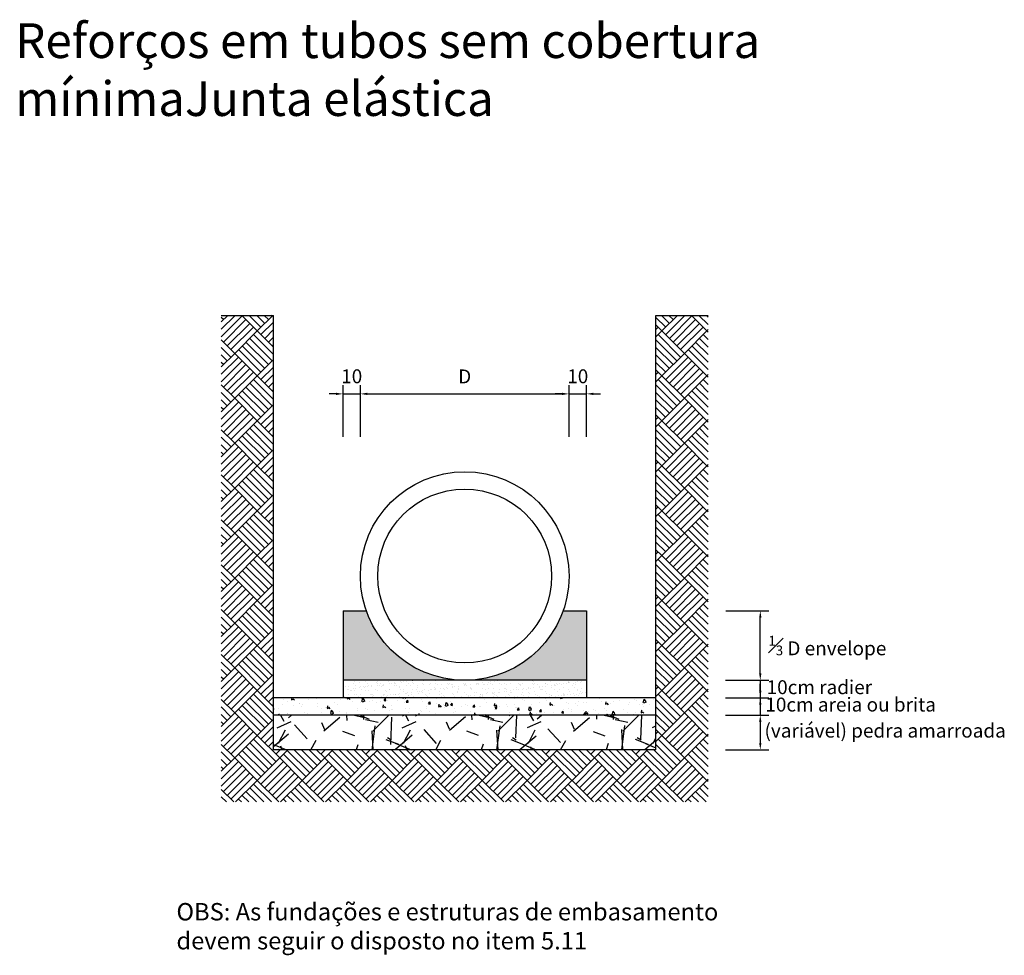
# Model space of a CAD drawing. Units: feet. Extents: x 846 to 2126, y 1134 to 2383.
# Drawn here: x 996 to 1002, y 1146 to 1151 of the extents above; entities that cross this region are included whole.
import ezdxf

# ---------------------------------------------------------------- set-up
doc = ezdxf.new("R2010")
doc.units = ezdxf.units.FT
doc.header["$MEASUREMENT"] = 0
doc.header["$PDMODE"] = 35
doc.header["$PDSIZE"] = 0.1
doc.layers.get('0').update_dxf_attribs({"linetype": 'CONTINUOUS'})
doc.layers.get('DEFPOINTS').update_dxf_attribs({"linetype": 'CONTINUOUS'})
doc.styles.get("Standard").update_dxf_attribs({"font": 'arial.ttf'})
doc.dimstyles.new('Copy of 1_1', dxfattribs={"dimtxt": 0.08, "dimasz": 0.04, "dimexe": 0.05, "dimexo": 0.1, "dimgap": 0.05, "dimtad": 2, "dimtih": 1, "dimtoh": 1, "dimlfac": 100, "dimtxsty": 'Standard', "dimcen": 0.5, "dimadec": 0, "dimazin": 0, "dimtfac": 1, "dimtmove": 0, "dimatfit": 3, "dimfxl": 1, "dimarcsym": 0})

# ---------------------------------------------------------------- blocks, each defined once
blk = doc.blocks.new('*D87')
at = {"color": 0, "lineweight": -2, "transparency": 16777216}
for p, q in [((1000.3535, 1147.6633), (1000.3535, 1147.7033)), ((1000.1535, 1147.6233), (1000.4035, 1147.6233)), ((1000.3535, 1147.6233), (1000.3535, 1147.5233)), ((1000.1535, 1147.5233), (1000.4035, 1147.5233)), ((1000.3535, 1147.4833), (1000.3535, 1147.4433))]:
    blk.add_line(p, q, dxfattribs=at)
at = {"color": 0, "transparency": 16777216}
for points in [[(1000.3468, 1147.6633), (1000.3601, 1147.6633), (1000.3535, 1147.6233)], [(1000.3468, 1147.4833), (1000.3601, 1147.4833), (1000.3535, 1147.5233)]]:
    blk.add_solid(points, dxfattribs=at)
at = {"layer": 'DEFPOINTS', "color": 0, "transparency": 16777216}
for p in [(1000.0535, 1147.6233), (1000.0535, 1147.5233), (1000.3535, 1147.5233)]:
    blk.add_point(p, dxfattribs=at)
at = {"color": 0, "transparency": 16777216, "insert": (1000.6932, 1147.5733), "char_height": 0.08, "attachment_point": 5}
blk.add_mtext('10cm radier', dxfattribs=at)
blk = doc.blocks.new('*D88')
at = {"color": 0, "lineweight": -2, "transparency": 16777216}
for p, q in [((1000.3535, 1147.5633), (1000.3535, 1147.6033)), ((1000.1535, 1147.5233), (1000.4035, 1147.5233)), ((1000.3535, 1147.5233), (1000.3535, 1147.4233)), ((1000.1535, 1147.4233), (1000.4035, 1147.4233)), ((1000.3535, 1147.3833), (1000.3535, 1147.3433))]:
    blk.add_line(p, q, dxfattribs=at)
at = {"color": 0, "transparency": 16777216}
for points in [[(1000.3468, 1147.5633), (1000.3601, 1147.5633), (1000.3535, 1147.5233)], [(1000.3468, 1147.3833), (1000.3601, 1147.3833), (1000.3535, 1147.4233)]]:
    blk.add_solid(points, dxfattribs=at)
at = {"layer": 'DEFPOINTS', "color": 0, "transparency": 16777216}
for p in [(1000.0535, 1147.5233), (1000.0535, 1147.4233), (1000.3535, 1147.4233)]:
    blk.add_point(p, dxfattribs=at)
at = {"color": 0, "transparency": 16777216, "insert": (1000.8733, 1147.4733), "char_height": 0.08, "attachment_point": 5}
blk.add_mtext('10cm areia ou brita', dxfattribs=at)
blk = doc.blocks.new('*D89')
at = {"color": 0, "lineweight": -2, "transparency": 16777216}
for p, q in [((1000.1535, 1147.4233), (1000.4035, 1147.4233)), ((1000.3535, 1147.3833), (1000.3535, 1147.2633)), ((1000.1535, 1147.2233), (1000.4035, 1147.2233))]:
    blk.add_line(p, q, dxfattribs=at)
at = {"color": 0, "transparency": 16777216}
for points in [[(1000.3468, 1147.3833), (1000.3601, 1147.3833), (1000.3535, 1147.4233)], [(1000.3468, 1147.2633), (1000.3601, 1147.2633), (1000.3535, 1147.2233)]]:
    blk.add_solid(points, dxfattribs=at)
at = {"layer": 'DEFPOINTS', "color": 0, "transparency": 16777216}
for p in [(1000.0535, 1147.4233), (1000.0535, 1147.2233), (1000.3535, 1147.2233)]:
    blk.add_point(p, dxfattribs=at)
at = {"color": 0, "transparency": 16777216, "insert": (1001.0717, 1147.3233), "char_height": 0.08, "attachment_point": 5}
blk.add_mtext('(variável) pedra amarroada', dxfattribs=at)
blk = doc.blocks.new('*D90')
at = {"color": 0, "lineweight": -2, "transparency": 16777216}
for p, q in [((997.9135, 1149.2714), (997.8735, 1149.2714)), ((997.9535, 1149.0233), (997.9535, 1149.3214)), ((997.9535, 1149.2714), (998.0535, 1149.2714)), ((998.0535, 1149.0233), (998.0535, 1149.3214)), ((998.0935, 1149.2714), (998.1335, 1149.2714))]:
    blk.add_line(p, q, dxfattribs=at)
at = {"color": 0, "transparency": 16777216}
for points in [[(997.9135, 1149.2781), (997.9135, 1149.2648), (997.9535, 1149.2714)], [(998.0935, 1149.2781), (998.0935, 1149.2648), (998.0535, 1149.2714)]]:
    blk.add_solid(points, dxfattribs=at)
at = {"layer": 'DEFPOINTS', "color": 0, "transparency": 16777216}
for p in [(998.0535, 1149.2714), (997.9535, 1148.9233), (998.0535, 1148.9233)]:
    blk.add_point(p, dxfattribs=at)
at = {"color": 0, "transparency": 16777216, "insert": (998.0035, 1149.3623), "char_height": 0.08, "attachment_point": 5}
blk.add_mtext('10', dxfattribs=at)
blk = doc.blocks.new('*D91')
at = {"color": 0, "lineweight": -2, "transparency": 16777216}
for p, q in [((998.0535, 1149.0233), (998.0535, 1149.3214)), ((998.0935, 1149.2714), (999.2135, 1149.2714)), ((999.2535, 1149.0233), (999.2535, 1149.3214))]:
    blk.add_line(p, q, dxfattribs=at)
at = {"color": 0, "transparency": 16777216}
for points in [[(998.0935, 1149.2781), (998.0935, 1149.2648), (998.0535, 1149.2714)], [(999.2135, 1149.2781), (999.2135, 1149.2648), (999.2535, 1149.2714)]]:
    blk.add_solid(points, dxfattribs=at)
at = {"layer": 'DEFPOINTS', "color": 0, "transparency": 16777216}
for p in [(999.2535, 1149.2714), (998.0535, 1148.9233), (999.2535, 1148.9233)]:
    blk.add_point(p, dxfattribs=at)
at = {"color": 0, "transparency": 16777216, "insert": (998.6535, 1149.3614), "char_height": 0.08, "attachment_point": 5}
blk.add_mtext('D', dxfattribs=at)
blk = doc.blocks.new('*D92')
at = {"color": 0, "lineweight": -2, "transparency": 16777216}
for p, q in [((999.2135, 1149.2714), (999.1735, 1149.2714)), ((999.2535, 1149.0233), (999.2535, 1149.3214)), ((999.2535, 1149.2714), (999.3535, 1149.2714)), ((999.3535, 1149.0233), (999.3535, 1149.3214)), ((999.3935, 1149.2714), (999.4335, 1149.2714))]:
    blk.add_line(p, q, dxfattribs=at)
at = {"color": 0, "transparency": 16777216}
for points in [[(999.2135, 1149.2781), (999.2135, 1149.2648), (999.2535, 1149.2714)], [(999.3935, 1149.2781), (999.3935, 1149.2648), (999.3535, 1149.2714)]]:
    blk.add_solid(points, dxfattribs=at)
at = {"layer": 'DEFPOINTS', "color": 0, "transparency": 16777216}
for p in [(999.3535, 1149.2714), (999.2535, 1148.9233), (999.3535, 1148.9233)]:
    blk.add_point(p, dxfattribs=at)
at = {"color": 0, "transparency": 16777216, "insert": (999.3035, 1149.3623), "char_height": 0.08, "attachment_point": 5}
blk.add_mtext('10', dxfattribs=at)
blk = doc.blocks.new('*D93')
at = {"color": 0, "lineweight": -2, "transparency": 16777216}
for p, q in [((1000.1556, 1148.0233), (1000.4035, 1148.0233)), ((1000.3535, 1147.6633), (1000.3535, 1147.9833)), ((1000.1556, 1147.6233), (1000.4035, 1147.6233))]:
    blk.add_line(p, q, dxfattribs=at)
at = {"color": 0, "transparency": 16777216}
for points in [[(1000.3468, 1147.9833), (1000.3601, 1147.9833), (1000.3535, 1148.0233)], [(1000.3468, 1147.6633), (1000.3601, 1147.6633), (1000.3535, 1147.6233)]]:
    blk.add_solid(points, dxfattribs=at)
at = {"layer": 'DEFPOINTS', "color": 0, "transparency": 16777216}
for p in [(1000.0556, 1148.0233), (1000.3535, 1148.0233), (1000.0556, 1147.6233)]:
    blk.add_point(p, dxfattribs=at)
at = {"color": 0, "transparency": 16777216, "insert": (1000.7392, 1147.8233), "char_height": 0.08, "attachment_point": 5}
blk.add_mtext('{\\H0.7x;\\S1#3;} D envelope', dxfattribs=at)

msp = doc.modelspace()

# ---------------------------------------------------------------- hatches: boundary and pattern name
h = msp.add_hatch()
h.set_pattern_fill('AR-PARQ1', color=8, scale=0.0006, angle=45, style=0)
h.set_pattern_definition([(135, (-14.30606, -12.65568), (-0.258631376, 3e-17), [0.18288, -0.18288]), (135, (-14.2845, -12.63412), (-0.258631376, 3e-17), [0.18288, -0.18288]), (135, (-14.26295, -12.61257), (-0.258631376, 3e-17), [0.18288, -0.18288]), (135, (-14.2414, -12.59102), (-0.258631376, 3e-17), [0.18288, -0.18288]), (135, (-14.21985, -12.56947), (-0.258631376, 3e-17), [0.18288, -0.18288]), (135, (-14.1983, -12.54791), (-0.258631376, 3e-17), [0.18288, -0.18288]), (135, (-14.17674, -12.52636), (-0.258631376, 3e-17), [0.18288, -0.18288]), (45, (-14.43537, -12.52636), (0.258631376, -3e-17), [0.18288, -0.18288]), (45, (-14.45693, -12.5048), (0.258631376, -3e-17), [0.18288, -0.18288]), (45, (-14.47848, -12.48326), (0.258631376, -3e-17), [0.18288, -0.18288]), (45, (-14.50003, -12.4617), (0.258631376, -3e-17), [0.18288, -0.18288]), (45, (-14.52158, -12.44015), (0.258631376, -3e-17), [0.18288, -0.18288]), (45, (-14.54314, -12.4186), (0.258631376, -3e-17), [0.18288, -0.18288]), (45, (-14.56469, -12.39705), (0.258631376, -3e-17), [0.18288, -0.18288])])
h.paths.add_polyline_path([(1000.053502, 1149.72331), (999.753502, 1149.72331), (999.753502, 1147.22331), (997.553502, 1147.22331), (997.553502, 1149.72331), (997.253502, 1149.72331), (997.253502, 1146.92331), (1000.053502, 1146.92331)])
h = msp.add_hatch(color=8)
h.paths.add_polyline_path([(998.087817, 1148.02331), (997.953502, 1148.02331), (997.953502, 1147.62331), (998.653502, 1147.62331, -0.31783725)])
h.paths.add_polyline_path([(999.353502, 1147.62331), (999.353502, 1148.02331), (999.219188, 1148.02331, -0.31783725), (998.653502, 1147.62331)])
h = msp.add_hatch()
h.set_pattern_fill('AR-SAND', color=8, scale=0.001, style=0)
h.set_pattern_definition([(37.5, (-16.34168, -7.55107), (-0.0016000313, 0.0489413237), [0, -0.038608, 0, -0.04318, 0, -0.041275]), (7.5, (-16.34168, -7.55107), (0.0449523283, 0.07168251), [0, -0.020828, 0, -0.034798, 0, -0.013335]), (327.5, (-16.37292, -7.55107), (0.079099237, 0.0001437185), [0, -0.0127, 0, -0.04572, 0, -0.05969]), (317.5, (-16.37292, -7.55107), (0.0763556452, 0.0222929323), [0, -0.00635, 0, -0.029972, 0, -0.03429])])
h.paths.add_polyline_path([(997.953502, 1147.62331), (997.953502, 1147.52331), (999.353502, 1147.52331), (999.353502, 1147.62331)])
h = msp.add_hatch()
h.set_pattern_fill('AR-CONC', color=8, scale=0.0007, angle=30, style=0)
h.set_pattern_definition([(80, (-16.34168, -7.55107), (0.116022266, 0.054102077), [0.013335, -0.146685]), (25, (-16.34168, -7.55107), (-0.088234653, 0.103486945), [0.010668, -0.117348]), (130.451, (-16.33201, -7.54656), (0.027788317, 0.157588726), [0.011333, -0.124663]), (76.1842, (-16.35946, -7.52027), (0.17904775, 0.069390857), [0.0200025, -0.2200275]), (126.6356, (-16.34454, -7.51449), (0.057319724, 0.233085254), [0.0169995, -0.1869945]), (21.184, (-16.35946, -7.52027), (0.057320102, 0.233085118), [0.016002, -0.176022]), (51, (-16.33962, -7.51908), (0.127704568, -0.008929968), [0.013335, -0.146685]), (356, (-16.33962, -7.51908), (-0.0270003, 0.13328873), [0.010668, -0.117348]), (101.4514, (-16.32898, -7.51983), (0.100703872, 0.124358865), [0.011333, -0.124663]), (67.5, (-16.34168, -7.55107), (-0.0277218974, 0.0523397793), [0, -0.1159256, 0, -0.119126, 0, -0.1177925]), (37.5, (-16.34168, -7.55107), (0.0054440665, 0.0841181278), [0, -0.0679196, 0, -0.1132586, 0, -0.0448945]), (357.5, (-16.376017, -7.570893), (0.0842024903, 0.0439838418), [0, -0.04445, 0, -0.138684, 0, -0.184023]), (347.5, (-16.391415, -7.57978), (0.080899272, 0.0672592045), [0, -0.057785, 0, -0.0921004, 0, -0.130683])])
h.paths.add_polyline_path([(999.753502, 1147.42331), (999.753502, 1147.52331), (997.553502, 1147.52331), (997.553502, 1147.42331)])
h = msp.add_hatch()
h.set_pattern_fill('GRAVEL', color=8, scale=0.02, angle=45, style=0)
h.set_pattern_definition([(273.0128, (-16.44226, -6.933226), (0.3592117755, -6.10658057655), [0.0683442, -6.7661]), (229.9697, (-16.438667, -7.001476), (3.95132220114, 4.66973762098), [0.117281, -11.6108]), (177.5104, (-16.5141, -7.09128), (7.54341638773, -0.3592167183), [0.0826964, -8.18694]), (312.2737, (-16.56439, -7.321174), (-6.8249939, 7.54341127017), [0.106801, -10.57328]), (337.8337, (-16.492548, -7.4002), (-6.1065817122, 2.51446906572), [0.1047268, -10.36796]), (42.2737, (-16.395562, -7.439713), (-7.54341127017, -6.8249939), [0.106801, -10.57328]), (82.6942, (-16.316535, -7.36787), (-1.07763688696, -8.2618353794), [0.1412388, -13.98262]), (117.2553, (-16.298575, -7.227779), (-5.3881509348, 10.41710442204), [0.133344, -13.20106]), (166.4296, (-16.35964, -7.10924), (-7.54341038927, 1.79604499103), [0.1071626, -10.6091]), (220.2364, (-16.46381, -7.084095), (4.3105164632, 3.5921027158), [0.1223426, -5.99478]), (267.3974, (-16.557206, -7.163121), (-0.35921551514, -8.26183062052), [0.1582156, -15.66336]), (183.8141, (-16.20518, -6.969148), (-4.669728266, -0.3592119585), [0.054001, -5.34612]), (216.4692, (-16.259062, -6.97274), (5.3881483546, 3.9513037548), [0.1027364, -10.17092]), (270, (-16.34168, -7.0338), (0.35921, -0.35921), [0.0718418, -0.646578]), (248.1986, (-16.40993, -7.015845), (1.077633641, 2.5144809204), [0.0386882, -3.83012]), (336.8014, (-16.4243, -7.05177), (-1.4368419256, 0.718420932), [0.0547132, -2.68096]), (75.9638, (-16.37401, -7.07332), (0.359208547, 1.7960506463), [0.088864, -2.87326]), (206.5651, (-16.35246, -6.9871), (1.077630528, 0.359211107), [0.0642574, -1.54218]), (61.3895, (-16.63264, -7.260108), (2.5144759373, 4.6697329233), [0.0900176, -8.91176]), (115.3462, (-16.589535, -7.18108), (2.51447012996, -5.38814408105), [0.0755198, -7.47644]), (338.1986, (-16.4243, -6.915266), (-2.5144809204, 1.077633641), [0.077376, -3.79144]), (28.6105, (-16.352456, -6.944003), (-4.6697329233, -2.5144759373), [0.0900176, -8.91176]), (24.444, (-16.40993, -7.48282), (-2.5144730716, -1.0776338356), [0.086807, -4.25354]), (339.7751, (-16.330904, -7.446897), (-5.74735789715, 2.1552638198), [0.0727344, -7.20072]), (111.8014, (-16.061496, -7.270884), (-1.077633641, 2.5144809204), [0.077376, -3.79144]), (62.354, (-16.090233, -7.199042), (-3.2328946228, -6.1065722471), [0.0851566, -8.43048]), (114.444, (-16.23751, -7.4469), (1.0776338356, -2.5144730716), [0.0434036, -4.29696]), (146.3099, (-16.08305, -7.29244), (-1.7960448495, 1.077627906), [0.025903, -2.5644]), (210.9638, (-16.1046, -7.27807), (1.436841115, 0.718421869), [0.1047268, -1.98981]), (231.009, (-16.194404, -7.33195), (3.2328877454, 3.9513065574), [0.0970534, -9.60828]), (348.6901, (-16.34168, -7.10565), (-1.077630165, 0.359209429), [0.0732648, -1.758356]), (38.1572, (-16.269838, -7.120016), (6.8250003949, 5.38815298038), [0.1279114, -12.6632]), (105.9454, (-16.16926, -7.04099), (1.0776280822, -3.9513033562), [0.0523016, -5.17788]), (135, (-16.18363, -6.9907), (-0.71842049, 6e-17), [0.03048, -0.47752]), (165.2564, (-16.212364, -7.328358), (3.9513083798, -1.0776325116), [0.0705734, -6.98678]), (93.0128, (-16.280614, -7.310397), (-0.3592117755, 6.10658057655), [0.1366886, -6.69776]), (45, (-16.2878, -7.1739), (6e-17, 0.71842049), [0.13208, -0.37592]), (10.3048, (-16.194404, -7.080503), (-6.1065681776, -1.07762427164), [0.080322, -7.95186]), (299.0546, (-16.11538, -7.066134), (1.077633241, -1.7960555634), [0.0739658, -3.62434]), (252.646, (-16.079457, -7.130792), (-3.2328875472, -10.41709696238), [0.120429, -11.9225]), (220.4261, (-16.115378, -7.24574), (-5.02894276538, -4.31052575148), [0.1274058, -12.61316]), (220.4261, (-16.115378, -7.24574), (-5.02894276538, -4.31052575148), [0.1274058, -12.61316])])
h.paths.add_polyline_path([(999.753502, 1147.22331), (999.753502, 1147.42331), (997.553502, 1147.42331), (997.553502, 1147.22331)])

# ---------------------------------------------------------------- linework, layer by layer
for p, q in [((997.253502, 1149.72331), (997.553502, 1149.72331)), ((999.753502, 1149.72331), (1000.053502, 1149.72331))]:
    msp.add_line(p, q)
at = {"color": 7}
for p, q in [((997.553502, 1147.22331), (997.553502, 1149.72331)), ((999.753502, 1147.22331), (999.753502, 1149.72331)), ((997.953502, 1148.02331), (997.953502, 1147.52331)), ((999.353502, 1148.02331), (999.353502, 1147.52331)), ((999.753502, 1147.52331), (997.553502, 1147.52331)), ((999.753502, 1147.42331), (997.553502, 1147.42331)), ((999.753502, 1147.22331), (997.553502, 1147.22331))]:
    msp.add_line(p, q, dxfattribs=at)
at = {"color": 8}
for p, q in [((997.953502, 1148.02331), (998.087817, 1148.02331)), ((999.219188, 1148.02331), (999.353502, 1148.02331)), ((999.353502, 1147.62331), (997.953502, 1147.62331))]:
    msp.add_line(p, q, dxfattribs=at)
at = {"color": 7}
msp.add_circle((998.653502, 1148.22331), 0.6, dxfattribs=at)
msp.add_circle((998.653502, 1148.22331), 0.5)

# ---------------------------------------------------------------- texts
at = {"attachment_point": 1}
for s, insert, char_height, width in [('Reforços em tubos sem cobertura mínima\\PJunta elástica', (996.068762, 1151.403836), 0.2, 5.28032325), ('{\\W8.1318;  }OBS: As fundações e estruturas de embasamento\\P{\\W8.1318;  }devem seguir o disposto no item 5.11\\P{\\W9.3707;      }', (996.498406, 1146.341627), 0.1, 4.36445919)]:
    msp.add_mtext(s, dxfattribs=dict(at, insert=insert, char_height=char_height, width=width))

# ---------------------------------------------------------------- dimensions: what is measured, and where the dimension line sits
for base, p1, p2, picture, middle in [((998.053502, 1149.271432), (997.953502, 1148.92331), (998.053502, 1148.92331), '*D90', (998.003502, 1149.271432)), ((999.353502, 1149.271432), (999.253502, 1148.92331), (999.353502, 1148.92331), '*D92', (999.303502, 1149.271432))]:
    dim = msp.add_linear_dim(base=base, p1=p1, p2=p2, dimstyle='Copy of 1_1')
    dim.commit()
    dim.dimension.update_dxf_attribs({"geometry": picture, "text_midpoint": middle, "dimtype": 160})
dim = msp.add_linear_dim(base=(999.253502, 1149.271432), p1=(998.053502, 1148.92331), p2=(999.253502, 1148.92331), text='D', dimstyle='Copy of 1_1')
dim.commit()
dim.dimension.update_dxf_attribs({"geometry": '*D91', "text_midpoint": (998.653502, 1149.361432)})
dim = msp.add_linear_dim(base=(1000.353457, 1148.02331), p1=(1000.055558, 1147.62331), p2=(1000.055558, 1148.02331), angle=90, text='{\\H0.7x;\\S1#3;} D envelope', dimstyle='Copy of 1_1')
dim.commit()
dim.dimension.update_dxf_attribs({"geometry": '*D93', "text_midpoint": (1000.739218, 1147.82331)})
for base, p1, p2, text, picture, middle in [((1000.353457, 1147.42331), (1000.053502, 1147.52331), (1000.053502, 1147.42331), '<>cm areia ou brita', '*D88', (1000.353457, 1147.47331)), ((1000.353457, 1147.52331), (1000.053502, 1147.62331), (1000.053502, 1147.52331), '<>cm radier', '*D87', (1000.353457, 1147.57331)), ((1000.353457, 1147.22331), (1000.053502, 1147.42331), (1000.053502, 1147.22331), '(variável) pedra amarroada', '*D89', (1000.353457, 1147.32331))]:
    dim = msp.add_linear_dim(base=base, p1=p1, p2=p2, angle=90, text=text, dimstyle='Copy of 1_1')
    dim.commit()
    dim.dimension.update_dxf_attribs({"geometry": picture, "text_midpoint": middle, "dimtype": 160})

doc.saveas('drawing.dxf')
